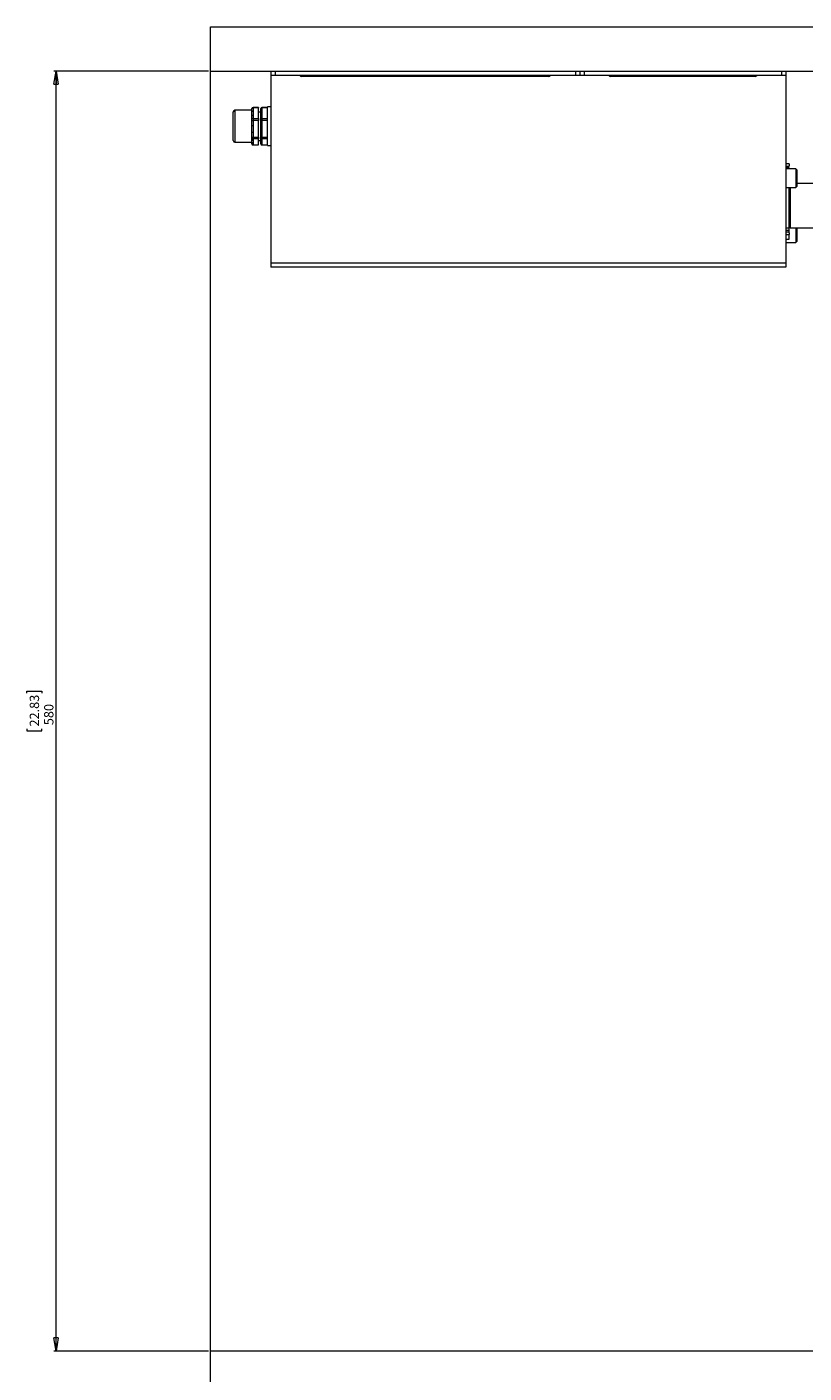
# Model space of a CAD drawing. Units: millimetres. Extents: x 95 to 3912, y 138 to 3180.
# Drawn here: x 486 to 838, y 1007 to 1617 of the extents above; entities that cross this region are included whole.
import ezdxf

# ---------------------------------------------------------------- set-up
doc = ezdxf.new("R2010")
doc.units = ezdxf.units.MM
doc.styles.add('SLDTEXTSTYLE1', font='TXT', dxfattribs={"width": 0.75})
doc.dimstyles.new('SLDDIMSTYLE0', dxfattribs={"dimtxt": 4.233333, "dimasz": 6, "dimexe": 0, "dimexo": 0.0625, "dimgap": 1.058333, "dimtad": 1, "dimdec": 0, "dimrnd": 1e-09, "dimzin": 12, "dimdsep": 46, "dimtxsty": 'SLDTEXTSTYLE1', "dimblk1": 'CLOSED', "dimblk2": 'CLOSED', "dimsah": 1, "dimcen": 0.09, "dimadec": 0, "dimazin": 3, "dimtfac": 1, "dimtdec": 0, "dimtofl": 0, "dimtmove": 0, "dimatfit": 3, "dimldrblk": 'CLOSED', "dimfxl": 0, "dimfrac": 2, "dimtolj": 1, "dimtzin": 12, "dimarcsym": 0})

# ---------------------------------------------------------------- blocks, each defined once
blk = doc.blocks.new('_CLOSED')
at = {"color": 0, "linetype": 'ByBlock', "lineweight": -2}
for p, q in [((-1, 0.166667), (0, 0)), ((-1, 0.166667), (-1, -0.166667)), ((0, 0), (-1, -0.166667)), ((0, 0), (-1, 0))]:
    blk.add_line(p, q, dxfattribs=at)
blk = doc.blocks.new('_D')
at = {"color": 7, "linetype": 'Continuous', "lineweight": 0}
for p, q in [((567.98, 1597.2), (497.98, 1597.2)), ((498.98, 1017.2), (498.98, 1597.2)), ((485.76, 1315.31), (485.76, 1316.17)), ((485.76, 1316.17), (492.48, 1316.17)), ((492.48, 1316.17), (492.48, 1315.31)), ((485.76, 1299.09), (485.76, 1298.23)), ((485.76, 1298.23), (492.48, 1298.23)), ((492.48, 1298.23), (492.48, 1299.09)), ((567.98, 1017.2), (497.98, 1017.2))]:
    blk.add_line(p, q, dxfattribs=at)
at = {"color": 7, "linetype": 'Continuous', "lineweight": 0, "xscale": 6, "yscale": 6}
for p, rotation in [((498.98, 1597.2, -54.4), 90.00000000000041), ((498.98, 1017.2, -54.4), 270.0000000000004)]:
    blk.add_blockref('_CLOSED', p, dxfattribs=dict(at, rotation=rotation))
at = {"color": 7, "linetype": 'Continuous', "lineweight": 0, "char_height": 4.233, "attachment_point": 1, "rotation": 90, "style": 'SLDTEXTSTYLE1'}
for s, insert in [('22.83', (487.02, 1300.17, -54.4)), ('580', (493.53, 1300.79, -54.4))]:
    blk.add_mtext(s, dxfattribs=dict(at, insert=insert))

msp = doc.modelspace()

# ---------------------------------------------------------------- linework, layer by layer
at = {"color": 7, "linetype": 'Continuous', "lineweight": 15}
for p, q in [((568.98, 1597.2), (568.98, 1617.2)), ((568.98, 1617.2), (1768.98, 1617.2)), ((568.98, 1597.2), (1768.98, 1597.2)), ((568.98, 1017.2), (568.98, 1597.2)), ((596.21, 1597.2), (596.21, 1595.2)), ((596.21, 1595.2), (596.21, 1510.15)), ((598.21, 1595.2), (596.21, 1595.2)), ((598.21, 1597.2), (598.21, 1595.2)), ((734.21, 1595.2), (598.21, 1595.2)), ((722.21, 1594.8), (610.21, 1594.8)), ((734.21, 1597.2), (734.21, 1595.2)), ((736.21, 1595.2), (734.21, 1595.2)), ((736.21, 1597.2), (736.21, 1595.2)), ((738.21, 1595.2), (736.21, 1595.2)), ((738.21, 1597.2), (738.21, 1595.2)), ((827.61, 1595.2), (738.21, 1595.2)), ((815.61, 1594.8), (750.21, 1594.8)), ((827.61, 1597.2), (827.61, 1595.2)), ((829.61, 1595.2), (827.61, 1595.2)), ((829.61, 1597.2), (829.61, 1595.2)), ((829.61, 1595.2), (829.61, 1510.15)), ((587.71, 1580.1), (587.71, 1580.21)), ((587.71, 1578.7), (587.71, 1580.1)), ((590.71, 1580.71), (588.21, 1580.71)), ((588.21, 1580.49), (588.21, 1579.09)), ((590.71, 1580.49), (588.21, 1580.49)), ((590.71, 1580.71), (590.71, 1580.49)), ((590.71, 1575.72), (590.71, 1580.49)), ((591.71, 1580.1), (591.71, 1580.21)), ((591.71, 1575.33), (591.71, 1580.1)), ((594.71, 1580.71), (592.21, 1580.71)), ((592.21, 1580.49), (592.21, 1575.72)), ((594.71, 1580.49), (592.21, 1580.49)), ((596.21, 1580.95), (594.71, 1580.95)), ((594.71, 1580.85), (594.71, 1580.95)), ((594.71, 1575.36), (594.71, 1580.85)), ((579.21, 1578.58), (579.21, 1578.65)), ((579.21, 1565.75), (579.21, 1578.58)), ((587.71, 1579.45), (580.01, 1579.45)), ((587.71, 1576.73), (587.71, 1578.7)), ((587.71, 1575.33), (587.71, 1576.73)), ((587.71, 1574.87), (587.71, 1575.33)), ((587.71, 1572.67), (587.71, 1574.87)), ((588.21, 1577.12), (588.21, 1575.72)), ((588.21, 1575.72), (590.71, 1575.72)), ((588.21, 1575.72), (588.21, 1574.79)), ((590.71, 1574.79), (588.21, 1574.79)), ((588.21, 1574.79), (588.21, 1572.59)), ((591.71, 1578.6), (590.71, 1578.6)), ((590.71, 1575.72), (590.71, 1574.79)), ((590.71, 1567.28), (590.71, 1574.79)), ((591.71, 1574.87), (591.71, 1575.33)), ((591.71, 1567.36), (591.71, 1574.87)), ((592.21, 1575.72), (594.71, 1575.72)), ((592.21, 1575.72), (592.21, 1574.79)), ((594.71, 1574.79), (592.21, 1574.79)), ((592.21, 1574.79), (592.21, 1567.28)), ((594.71, 1566.71), (594.71, 1575.36)), ((587.71, 1569.56), (587.71, 1572.67)), ((587.71, 1567.36), (587.71, 1569.56)), ((588.21, 1569.48), (588.21, 1567.28)), ((580.01, 1564.95), (587.71, 1564.95)), ((587.71, 1566.97), (587.71, 1567.36)), ((587.71, 1566.17), (587.71, 1566.97)), ((587.71, 1565.03), (587.71, 1566.17)), ((587.71, 1564.23), (587.71, 1565.03)), ((587.71, 1564.2), (587.71, 1564.23)), ((588.21, 1567.28), (590.71, 1567.28)), ((588.21, 1567.28), (588.21, 1566.51)), ((590.71, 1566.51), (588.21, 1566.51)), ((588.21, 1566.51), (588.21, 1565.7)), ((588.21, 1564.57), (588.21, 1563.76)), ((588.21, 1563.76), (590.71, 1563.76)), ((588.21, 1563.7), (590.71, 1563.7)), ((590.71, 1567.28), (590.71, 1566.51)), ((590.71, 1563.76), (590.71, 1566.51)), ((590.71, 1565.8), (591.71, 1565.8)), ((590.71, 1563.76), (590.71, 1563.7)), ((591.71, 1566.97), (591.71, 1567.36)), ((591.71, 1564.23), (591.71, 1566.97)), ((591.71, 1564.2), (591.71, 1564.23)), ((592.21, 1567.28), (594.71, 1567.28)), ((592.21, 1567.28), (592.21, 1566.51)), ((594.71, 1566.51), (592.21, 1566.51)), ((592.21, 1566.51), (592.21, 1563.76)), ((592.21, 1563.76), (594.71, 1563.76)), ((592.21, 1563.7), (594.71, 1563.7)), ((594.71, 1563.45), (594.71, 1566.71)), ((594.71, 1563.45), (596.21, 1563.45)), ((831.11, 1555.18), (829.61, 1555.18)), ((829.61, 1554.18), (831.11, 1554.18)), ((831.11, 1553.33), (829.61, 1553.33)), ((834.11, 1552.93), (829.61, 1552.93)), ((831.11, 1555.18), (831.11, 1554.18)), ((831.11, 1553.02), (831.11, 1553.33)), ((831.11, 1553.02), (831.11, 1552.93)), ((834.61, 1552.43), (834.11, 1552.93)), ((834.11, 1552.93), (834.11, 1544.43)), ((834.61, 1552.43), (834.61, 1544.93)), ((829.61, 1544.43), (834.11, 1544.43)), ((831.06, 1526.06), (831.06, 1544.43)), ((831.56, 1544.43), (831.56, 1535.67)), ((834.11, 1544.43), (834.61, 1544.93)), ((851.06, 1546.2), (834.61, 1546.2)), ((831.56, 1535.67), (831.56, 1526.2)), ((831.11, 1526.06), (829.61, 1526.06)), ((829.61, 1525.06), (831.11, 1525.06)), ((831.06, 1526.7), (831.56, 1526.2)), ((831.06, 1524.21), (831.06, 1525.06)), ((831.11, 1525.06), (831.11, 1526.06)), ((831.56, 1526.2), (851.06, 1526.2)), ((834.11, 1526.2), (834.11, 1519.47)), ((834.61, 1526.2), (834.61, 1519.97)), ((831.11, 1524.21), (829.61, 1524.21)), ((829.61, 1523.21), (831.11, 1523.21)), ((829.61, 1520.95), (831.06, 1520.95)), ((829.61, 1519.47), (834.11, 1519.47)), ((831.06, 1520.95), (831.06, 1523.21)), ((831.11, 1523.9), (831.11, 1524.21)), ((831.11, 1523.9), (831.11, 1523.21)), ((834.11, 1519.47), (834.61, 1519.97)), ((829.61, 1510.15), (596.21, 1510.15)), ((596.21, 1510.15), (596.21, 1508.3)), ((829.61, 1508.3), (596.21, 1508.3)), ((829.61, 1510.15), (829.61, 1508.3)), ((568.98, 997.2), (568.98, 1017.2)), ((1768.98, 1017.2), (568.98, 1017.2))]:
    msp.add_line(p, q, dxfattribs=at)
at = {"color": 8, "linetype": 'Continuous', "lineweight": 15}
for p, q in [((588.21, 1580.71), (588.21, 1580.49)), ((592.21, 1580.71), (592.21, 1580.49)), ((580.01, 1579.45), (580.01, 1564.95)), ((588.21, 1563.76), (588.21, 1563.7)), ((592.21, 1563.76), (592.21, 1563.7))]:
    msp.add_line(p, q, dxfattribs=at)
at = {"color": 7, "linetype": 'Continuous', "lineweight": 15}
for centre, radius, start, end in [((610.21, 1595.8), 1, 216.8699, 270), ((722.21, 1595.8), 1, 270, 323.1301), ((750.21, 1595.8), 1, 216.8699, 270), ((815.61, 1595.8), 1, 270, 323.1301), ((588.21, 1580.21), 0.5, 90, 180), ((588.17, 1580.03), 0.455, 83.7963, 172.03449), ((592.21, 1580.21), 0.5, 90, 180), ((592.17, 1580.03), 0.455, 83.80039, 172.02378), ((580.01, 1578.65), 0.8, 90, 180), ((588.17, 1578.64), 0.455, 83.7963, 172.03449), ((588.17, 1576.67), 0.455, 83.79957, 172.03122), ((588.17, 1575.27), 0.455, 83.7963, 172.03449), ((588.09, 1575.66), 0.879, 244.53734, 277.98316), ((592.17, 1575.27), 0.455, 83.80039, 172.02378), ((592.09, 1575.66), 0.879, 244.54423, 277.97832), ((588.09, 1573.46), 0.879, 244.53734, 277.98316), ((588.09, 1570.35), 0.879, 244.53734, 277.98316), ((580.01, 1565.75), 0.8, 180, 270), ((588.09, 1568.15), 0.879, 244.53066, 277.98652), ((588.2, 1566.99), 0.484, 182.06274, 271.92949), ((588.2, 1566.19), 0.484, 182.06161, 271.92879), ((588.2, 1565.05), 0.484, 182.06263, 271.92777), ((588.2, 1564.25), 0.484, 182.06087, 271.92953), ((588.21, 1564.2), 0.5, 180, 270), ((592.09, 1568.15), 0.879, 244.53755, 277.98168), ((592.2, 1566.99), 0.484, 182.07276, 271.92629), ((592.2, 1564.25), 0.484, 182.07088, 271.92633), ((592.21, 1564.2), 0.5, 180, 270)]:
    msp.add_arc(centre, radius, start, end, dxfattribs=at)
for points, knots in [([(588.21, 1579.09), (588.21, 1578.88), (588.18, 1578.22), (588.2, 1577.57), (588.21, 1577.12)], [0, 0, 0, 0, 0.318294, 1, 1, 1, 1]), ([(588.21, 1572.59), (588.21, 1572.26), (588.18, 1571.22), (588.2, 1570.19), (588.21, 1569.48)], [0, 0, 0, 0, 0.318293, 1, 1, 1, 1]), ([(588.21, 1565.7), (588.21, 1565.58), (588.18, 1565.2), (588.2, 1564.83), (588.21, 1564.57)], [0, 0, 0, 0, 0.318292, 1, 1, 1, 1])]:
    msp.add_open_spline(points, degree=3, knots=knots, dxfattribs=at)

# ---------------------------------------------------------------- dimensions: what is measured, and where the dimension line sits
at = {"color": 7, "linetype": 'Continuous', "lineweight": 0}
dim = msp.add_linear_dim(base=(498.98, 1597.2), p1=(568.98, 1017.2), p2=(568.98, 1597.2), angle=90, dimstyle='SLDDIMSTYLE0', dxfattribs=at)
dim.commit()
dim.dimension.update_dxf_attribs({"geometry": '_D', "text_midpoint": (498.98, 1307.2), "dimtype": 160})

doc.saveas('drawing.dxf')
